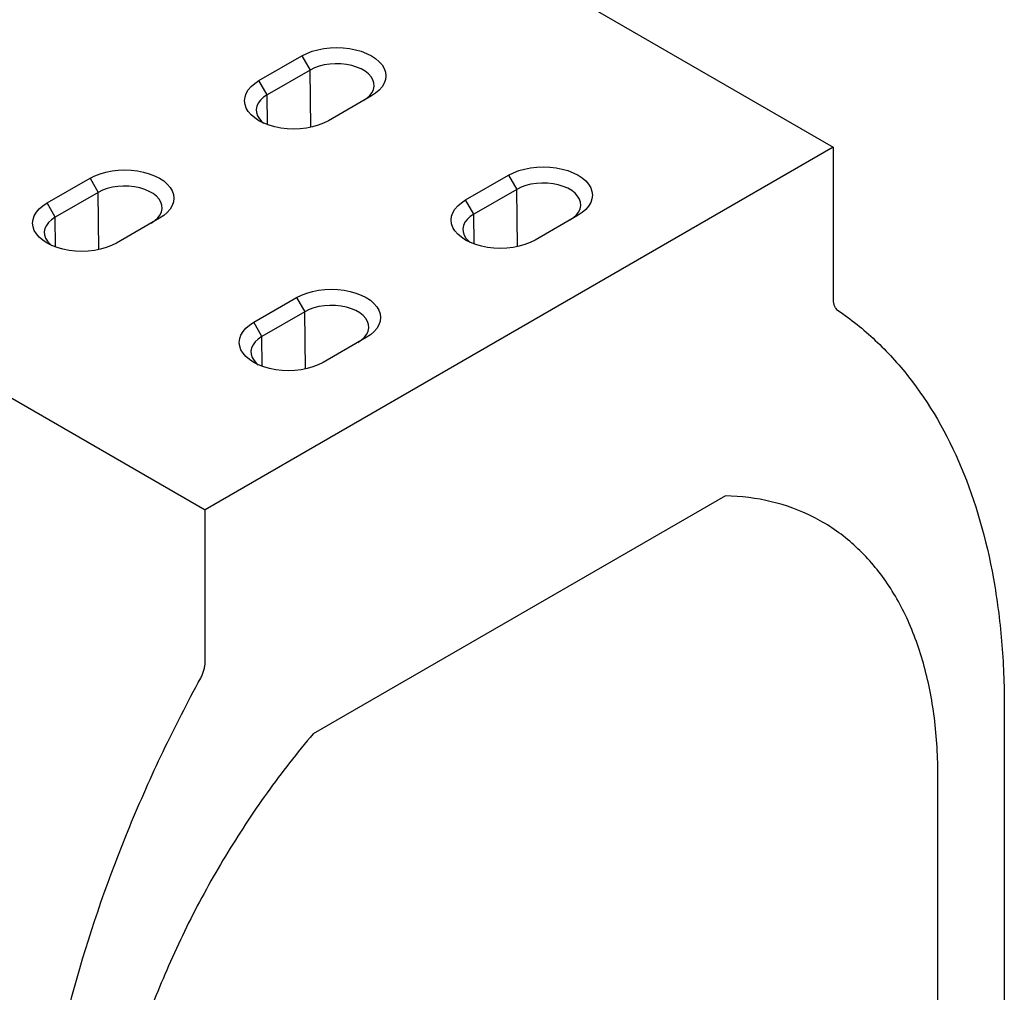
# Model space of a CAD drawing. Units: millimetres. Extents: x -1400 to 22500, y -1500 to 31200.
# Drawn here: x 12650 to 12856, y 22696 to 22899 of the extents above; entities that cross this region are included whole.
import ezdxf

# ---------------------------------------------------------------- set-up
doc = ezdxf.new("R2010")
doc.units = ezdxf.units.MM
doc.header["$LTSCALE"] = 70
doc.layers.add('DUENN-18', color=94, linetype='Continuous')

# ---------------------------------------------------------------- blocks, each defined once
blk = doc.blocks.new('Eingang')
at = {"layer": 'DUENN-18'}
for p, q in [((45941.46, 18637.47), (46114.66, 18537.48)), ((45809.83, 18561.48), (45983.03, 18461.5)), ((45994.32, 18551.4), (46003.33, 18556.6)), ((46003.33, 18556.6), (46005.05, 18553.62)), ((46005.05, 18553.62), (45996.05, 18548.42)), ((46005.2, 18541.64), (46005.05, 18553.62)), ((45996.05, 18548.42), (45994.32, 18551.4)), ((45996.12, 18542.18), (45996.05, 18548.42)), ((46017.88, 18548.2), (46008.87, 18543)), ((46114.66, 18537.48), (45983.03, 18461.5)), ((45949.92, 18525.77), (45958.92, 18530.97)), ((45958.92, 18530.97), (45960.64, 18527.98)), ((46037.62, 18526.41), (46046.63, 18531.61)), ((46046.63, 18531.61), (46048.35, 18528.62)), ((45960.64, 18527.98), (45951.64, 18522.78)), ((45960.79, 18516), (45960.64, 18527.98)), ((46048.35, 18528.62), (46039.35, 18523.42)), ((46048.5, 18516.64), (46048.35, 18528.62)), ((45951.64, 18522.78), (45949.92, 18525.77)), ((46039.35, 18523.42), (46037.62, 18526.41)), ((45951.71, 18516.54), (45951.64, 18522.78)), ((45973.47, 18522.57), (45964.47, 18517.37)), ((46039.42, 18517.18), (46039.35, 18523.42)), ((46061.18, 18523.21), (46052.17, 18518.01)), ((45993.22, 18500.77), (46002.22, 18505.97)), ((46002.22, 18505.97), (46003.94, 18502.99)), ((46003.94, 18502.99), (45994.94, 18497.79)), ((46004.09, 18491.01), (46003.94, 18502.99)), ((45994.94, 18497.79), (45993.22, 18500.77)), ((45995.01, 18491.54), (45994.94, 18497.79)), ((46016.77, 18497.57), (46007.77, 18492.37)), ((46092.05, 18464.43), (46005.65, 18414.55))]:
    blk.add_line(p, q, dxfattribs=at)
at = {"layer": 'DUENN-18', "flags": 128}
for points in [[(46003.33, 18556.6), (46004.34, 18557.11), (46005.46, 18557.55), (46006.67, 18557.89), (46007.94, 18558.14), (46009.26, 18558.29), (46010.61, 18558.34), (46011.95, 18558.29), (46013.27, 18558.14), (46014.54, 18557.89), (46015.75, 18557.55), (46016.87, 18557.11), (46017.88, 18556.6), (46018.77, 18556.02), (46019.51, 18555.37), (46020.11, 18554.68), (46020.54, 18553.94), (46020.81, 18553.18), (46020.89, 18552.4), (46020.81, 18551.63), (46020.54, 18550.87), (46020.11, 18550.13), (46019.51, 18549.43), (46018.77, 18548.79), (46017.88, 18548.2)], [(46016.16, 18547.21), (46016.92, 18547.72), (46017.55, 18548.3), (46018.02, 18548.92), (46018.32, 18549.57), (46018.45, 18550.25), (46018.41, 18550.92), (46018.19, 18551.59), (46017.8, 18552.23), (46017.25, 18552.83), (46016.56, 18553.37), (46015.73, 18553.85), (46014.78, 18554.25), (46013.75, 18554.57), (46012.64, 18554.79), (46011.48, 18554.92), (46010.31, 18554.95), (46009.15, 18554.87), (46008.01, 18554.69), (46006.94, 18554.42), (46005.94, 18554.06), (46005.05, 18553.62)], [(46008.87, 18543), (46007.86, 18542.49), (46006.74, 18542.06), (46005.54, 18541.72), (46004.26, 18541.47), (46002.94, 18541.32), (46001.6, 18541.26), (46000.26, 18541.32), (45998.94, 18541.47), (45997.66, 18541.72), (45996.46, 18542.06), (45995.34, 18542.49), (45994.32, 18543), (45993.44, 18543.59), (45992.69, 18544.23), (45992.09, 18544.93), (45991.66, 18545.67), (45991.4, 18546.43), (45991.31, 18547.2), (45991.4, 18547.98), (45991.66, 18548.74), (45992.09, 18549.48), (45992.69, 18550.17), (45993.44, 18550.82), (45994.32, 18551.4)], [(45996.05, 18548.42), (45995.28, 18547.91), (45994.66, 18547.33), (45994.19, 18546.71), (45993.88, 18546.06), (45993.75, 18545.38), (45993.8, 18544.71), (45994.01, 18544.04), (45994.4, 18543.4), (45994.95, 18542.8), (45995.3, 18542.51)], [(45958.92, 18530.97), (45959.93, 18531.48), (45961.05, 18531.91), (45962.26, 18532.25), (45963.53, 18532.5), (45964.85, 18532.65), (45966.2, 18532.71), (45967.54, 18532.65), (45968.86, 18532.5), (45970.13, 18532.25), (45971.34, 18531.91), (45972.46, 18531.48), (45973.47, 18530.97), (45974.36, 18530.38), (45975.11, 18529.74), (45975.7, 18529.04), (45976.13, 18528.3), (45976.4, 18527.54), (45976.48, 18526.77), (45976.4, 18525.99), (45976.13, 18525.23), (45975.7, 18524.49), (45975.11, 18523.8), (45974.36, 18523.15), (45973.47, 18522.57)], [(46046.63, 18531.61), (46047.64, 18532.12), (46048.76, 18532.55), (46049.97, 18532.89), (46051.24, 18533.14), (46052.56, 18533.29), (46053.91, 18533.35), (46055.25, 18533.29), (46056.57, 18533.14), (46057.84, 18532.89), (46059.05, 18532.55), (46060.17, 18532.12), (46061.18, 18531.61), (46062.07, 18531.02), (46062.81, 18530.38), (46063.41, 18529.68), (46063.84, 18528.94), (46064.1, 18528.18), (46064.19, 18527.41), (46064.1, 18526.63), (46063.84, 18525.87), (46063.41, 18525.13), (46062.81, 18524.44), (46062.07, 18523.79), (46061.18, 18523.21)], [(46059.46, 18522.21), (46060.22, 18522.73), (46060.85, 18523.3), (46061.32, 18523.92), (46061.62, 18524.58), (46061.75, 18525.25), (46061.71, 18525.93), (46061.49, 18526.59), (46061.1, 18527.23), (46060.55, 18527.83), (46059.86, 18528.38), (46059.03, 18528.85), (46058.08, 18529.26), (46057.05, 18529.57), (46055.94, 18529.8), (46054.78, 18529.92), (46053.61, 18529.95), (46052.45, 18529.87), (46051.31, 18529.7), (46050.24, 18529.43), (46049.24, 18529.07), (46048.35, 18528.62)], [(45971.75, 18521.57), (45972.52, 18522.09), (45973.14, 18522.66), (45973.61, 18523.28), (45973.91, 18523.94), (45974.05, 18524.61), (45974, 18525.29), (45973.78, 18525.95), (45973.4, 18526.59), (45972.85, 18527.19), (45972.15, 18527.74), (45971.32, 18528.21), (45970.38, 18528.62), (45969.34, 18528.93), (45968.23, 18529.16), (45967.08, 18529.28), (45965.9, 18529.31), (45964.74, 18529.23), (45963.6, 18529.06), (45962.53, 18528.79), (45961.53, 18528.43), (45960.64, 18527.98)], [(45964.47, 18517.37), (45963.45, 18516.86), (45962.33, 18516.42), (45961.13, 18516.08), (45959.85, 18515.83), (45958.53, 18515.68), (45957.19, 18515.63), (45955.85, 18515.68), (45954.53, 18515.83), (45953.25, 18516.08), (45952.05, 18516.42), (45950.93, 18516.86), (45949.92, 18517.37), (45949.03, 18517.95), (45948.28, 18518.6), (45947.69, 18519.29), (45947.25, 18520.03), (45946.99, 18520.79), (45946.9, 18521.57), (45946.99, 18522.34), (45947.25, 18523.1), (45947.69, 18523.84), (45948.28, 18524.54), (45949.03, 18525.18), (45949.92, 18525.77)], [(46052.17, 18518.01), (46051.16, 18517.5), (46050.04, 18517.06), (46048.84, 18516.72), (46047.56, 18516.47), (46046.24, 18516.32), (46044.9, 18516.27), (46043.56, 18516.32), (46042.24, 18516.47), (46040.96, 18516.72), (46039.76, 18517.06), (46038.64, 18517.5), (46037.62, 18518.01), (46036.74, 18518.59), (46035.99, 18519.24), (46035.39, 18519.93), (46034.96, 18520.67), (46034.7, 18521.43), (46034.61, 18522.21), (46034.7, 18522.98), (46034.96, 18523.74), (46035.39, 18524.48), (46035.99, 18525.18), (46036.74, 18525.82), (46037.62, 18526.41)], [(45951.64, 18522.78), (45950.87, 18522.27), (45950.25, 18521.7), (45949.78, 18521.08), (45949.48, 18520.42), (45949.34, 18519.75), (45949.39, 18519.07), (45949.61, 18518.41), (45949.99, 18517.77), (45950.54, 18517.17), (45950.89, 18516.87)], [(46039.35, 18523.42), (46038.58, 18522.91), (46037.96, 18522.34), (46037.49, 18521.72), (46037.18, 18521.06), (46037.05, 18520.39), (46037.1, 18519.71), (46037.31, 18519.05), (46037.7, 18518.41), (46038.25, 18517.81), (46038.6, 18517.51)], [(46002.22, 18505.97), (46003.23, 18506.48), (46004.35, 18506.91), (46005.56, 18507.26), (46006.83, 18507.51), (46008.15, 18507.66), (46009.5, 18507.71), (46010.84, 18507.66), (46012.16, 18507.51), (46013.43, 18507.26), (46014.64, 18506.91), (46015.76, 18506.48), (46016.77, 18505.97), (46017.66, 18505.39), (46018.41, 18504.74), (46019, 18504.04), (46019.43, 18503.31), (46019.7, 18502.55), (46019.78, 18501.77), (46019.7, 18500.99), (46019.43, 18500.23), (46019, 18499.5), (46018.41, 18498.8), (46017.66, 18498.15), (46016.77, 18497.57)], [(46015.05, 18496.58), (46015.82, 18497.09), (46016.44, 18497.66), (46016.91, 18498.28), (46017.21, 18498.94), (46017.34, 18499.61), (46017.3, 18500.29), (46017.08, 18500.96), (46016.69, 18501.6), (46016.15, 18502.19), (46015.45, 18502.74), (46014.62, 18503.22), (46013.68, 18503.62), (46012.64, 18503.94), (46011.53, 18504.16), (46010.38, 18504.29), (46009.2, 18504.31), (46008.04, 18504.24), (46006.9, 18504.06), (46005.83, 18503.79), (46004.83, 18503.43), (46003.94, 18502.99)], [(46007.77, 18492.37), (46006.75, 18491.86), (46005.63, 18491.43), (46004.43, 18491.08), (46003.15, 18490.83), (46001.83, 18490.68), (46000.49, 18490.63), (45999.15, 18490.68), (45997.83, 18490.83), (45996.55, 18491.08), (45995.35, 18491.43), (45994.23, 18491.86), (45993.22, 18492.37), (45992.33, 18492.96), (45991.58, 18493.6), (45990.99, 18494.3), (45990.55, 18495.03), (45990.29, 18495.8), (45990.2, 18496.57), (45990.29, 18497.35), (45990.55, 18498.11), (45990.99, 18498.84), (45991.58, 18499.54), (45992.33, 18500.19), (45993.22, 18500.77)], [(45994.94, 18497.79), (45994.17, 18497.27), (45993.55, 18496.7), (45993.08, 18496.08), (45992.77, 18495.43), (45992.64, 18494.75), (45992.69, 18494.08), (45992.91, 18493.41), (45993.29, 18492.77), (45993.84, 18492.17), (45994.19, 18491.87)]]:
    blk.add_lwpolyline(points, dxfattribs=at)
at = {"layer": 'DUENN-18'}
for points, knots in [([(46114.66, 18537.48), (46114.66, 18534.82), (46114.66, 18529.49), (46114.66, 18521.49), (46114.66, 18513.49), (46114.66, 18508.15), (46114.66, 18505.24), (46114.7, 18504.77), (46114.88, 18504.15), (46115.17, 18503.65), (46115.44, 18503.4), (46118.36, 18501.43), (46123.62, 18497.21), (46132.95, 18487.02), (46142.18, 18471.12), (46147.85, 18451.56), (46150.12, 18434.13), (46150.51, 18424.9), (46150.51, 18407.67), (46150.51, 18382.66), (46150.51, 18346.66), (46150.51, 18323.17), (46150.51, 18312.17)], [0, 0, 0, 0, 0.0268204, 0.0536408, 0.0804612, 0.1072816, 0.1072816, 0.1097561, 0.1122306, 0.1147051, 0.1171796, 0.1171796, 0.1646718, 0.2121641, 0.3071485, 0.4021329, 0.4496251, 0.4971173, 0.4971173, 0.622838, 0.7485587, 0.8591753, 0.8591753, 0.8591753, 0.8591753]), ([(46136.61, 18262.15), (46136.61, 18274.08), (46136.61, 18297.95), (46136.61, 18333.75), (46136.61, 18369.55), (46136.61, 18393.42), (46136.61, 18409.7), (46136.1, 18418.09), (46133.8, 18429.56), (46130.01, 18439.69), (46124.82, 18448.29), (46118.3, 18455.22), (46110.59, 18460.32), (46101.82, 18463.53), (46095.38, 18464.35), (46092.05, 18464.43)], [0, 0, 0, 0, 0.144654, 0.289308, 0.433962, 0.578616, 0.578616, 0.631289, 0.683962, 0.736635, 0.789308, 0.841981, 0.894654, 0.947327, 1, 1, 1, 1]), ([(45947.19, 18194.8), (45947.19, 18205.8), (45947.19, 18229.29), (45947.19, 18265.29), (45947.19, 18290.29), (45947.19, 18307.53), (45947.57, 18317.2), (45949.85, 18337.26), (45955.51, 18363.36), (45964.74, 18389.91), (45974.07, 18410.88), (45979.34, 18421.18), (45982.26, 18426.52), (45982.52, 18427.07), (45982.81, 18427.91), (45982.99, 18428.73), (45983.03, 18429.25), (45983.03, 18432.16), (45983.03, 18437.5), (45983.03, 18445.5), (45983.03, 18453.5), (45983.03, 18458.83), (45983.03, 18461.5)], [0.1408247, 0.1408247, 0.1408247, 0.1408247, 0.2514413, 0.377162, 0.5028827, 0.5028827, 0.5503749, 0.5978671, 0.6928515, 0.7878359, 0.8353282, 0.8828204, 0.8828204, 0.8852949, 0.8877694, 0.8902439, 0.8927184, 0.8927184, 0.9195388, 0.9463592, 0.9731796, 1, 1, 1, 1]), ([(46005.65, 18414.55), (46002.31, 18410.62), (45995.87, 18402.36), (45987.11, 18389.04), (45979.39, 18375.03), (45972.88, 18360.58), (45967.68, 18345.98), (45963.9, 18331.48), (45961.6, 18317.36), (45961.09, 18308.37), (45961.09, 18292.09), (45961.09, 18268.22), (45961.09, 18232.42), (45961.09, 18196.62), (45961.09, 18172.76), (45961.09, 18160.82)], [0, 0, 0, 0, 0.052673, 0.105346, 0.158019, 0.210692, 0.263365, 0.316038, 0.368711, 0.421384, 0.421384, 0.566038, 0.710692, 0.855346, 1, 1, 1, 1])]:
    blk.add_open_spline(points, degree=3, knots=knots, dxfattribs=at)

msp = doc.modelspace()

# ---------------------------------------------------------------- block references
at = {"layer": 'DUENN-18'}
msp.add_blockref('Eingang', (-33294.3493, 4335.2001), dxfattribs=at)

doc.saveas('drawing.dxf')
